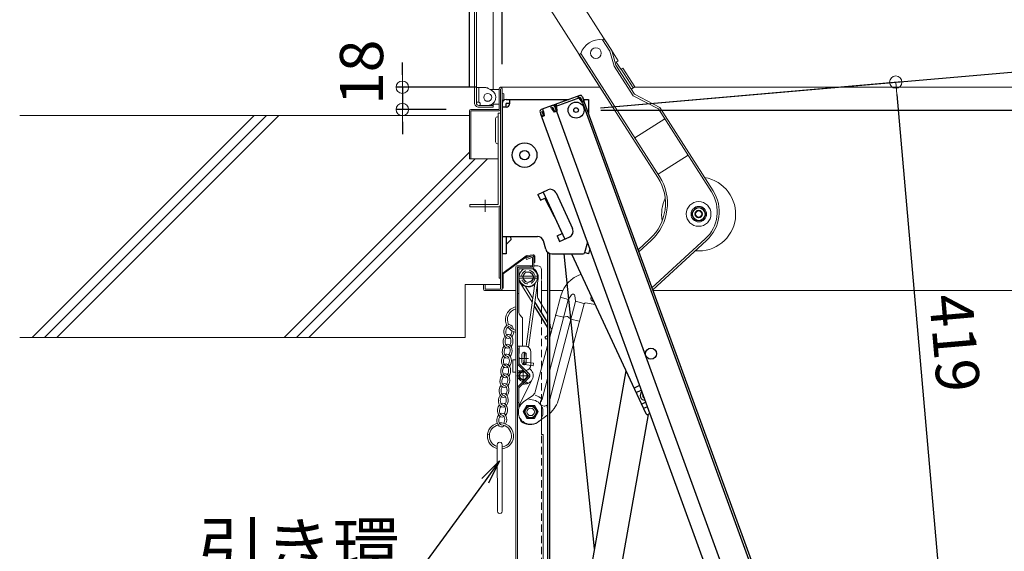
# Model space of a CAD drawing. Extents: x -6923 to -2923, y -11651 to -8881.
# Drawn here: x -5409 to -5010, y -9853 to -9637 of the extents above; entities that cross this region are included whole.
import ezdxf
from ezdxf import colors
from ezdxf.entities.mleader import LeaderData, LeaderLine
from ezdxf.math import Vec2, Vec3

# ---------------------------------------------------------------- set-up
doc = ezdxf.new("R2010")
doc.units = 0
doc.header["$MEASUREMENT"] = 0
for name, pattern in [('KIN-CENTER3', [10, 7, -1, 1, -1]), ('KIN-HIDDEN2', [4.5, 3, -1.5]), ('KIN-HIDDEN3', [2, 1.5, -0.5])]:
    doc.linetypes.add(name, pattern=pattern)
doc.layers.get('0').update_dxf_attribs({"color": 4, "linetype": 'CONTINUOUS'})
doc.layers.get('DEFPOINTS').update_dxf_attribs({"linetype": 'CONTINUOUS'})
for name, color, linetype in [('02壁', 9, 'CONTINUOUS'), ('10ユーザー', 161, 'CONTINUOUS'), ('BLU_M', 160, 'CONTINUOUS'), ('CYA_M', 4, 'CONTINUOUS'), ('CYA_SSD', 134, 'KIN-HIDDEN2'), ('GRE_M', 3, 'CONTINUOUS'), ('GRE_SSD', 83, 'KIN-HIDDEN2'), ('MAZ_M', 6, 'CONTINUOUS'), ('PARTS2', 210, 'KIN-HIDDEN3'), ('PARTS_SIN', 171, 'KIN-CENTER3'), ('SUNPO', 3, 'CONTINUOUS'), ('YEL_M', 2, 'CONTINUOUS')]:
    doc.layers.add(name, color=color, linetype=linetype)
doc.layers.add('sunpou', color=7, linetype='CONTINUOUS', lineweight=18)
doc.styles.get("Standard").update_dxf_attribs({"font": 'simplex.shx', "width": 0.7, "bigfont": 'bigfont.shx'})
doc.dimstyles.new('一般寸法', dxfattribs={"dimscale": 5, "dimtxt": 3.5, "dimasz": 1, "dimexe": 0.5, "dimexo": 2, "dimgap": 0.5, "dimtad": 1, "dimdec": 1, "dimrnd": 0.5, "dimzin": 9, "dimdsep": 46, "dimtxsty": 'Standard', "dimblk1": 'ORIGIN', "dimblk2": 'ORIGIN', "dimsah": 1, "dimcen": 1, "dimclrd": 11, "dimclre": 11, "dimclrt": 2, "dimadec": 1, "dimazin": 2, "dimtfac": 1, "dimtdec": 1, "dimtmove": 2, "dimatfit": 3, "dimldrblk": 'OPEN', "dimfxl": 1, "dimtolj": 1, "dimtzin": 9, "dimarcsym": 0})

# ---------------------------------------------------------------- blocks, each defined once
blk = doc.blocks.new('_ORIGIN')
at = {"color": 0, "linetype": 'ByBlock'}
blk.add_line((0, 0), (-1, 0), dxfattribs=at)
blk.add_circle((0, 0), 0.5, dxfattribs=at)
blk = doc.blocks.new('*D5')
at = {"layer": 'DEFPOINTS', "color": 0, "transparency": 16777216}
for p in [(-4900.29, -9212.51), (-5226.69, -9674.05), (-4900.29, -9674.05)]:
    blk.add_point(p, dxfattribs=at)
at = {"layer": 'sunpou', "color": 11, "lineweight": -2, "transparency": 16777216}
for p, q in [((-5226.69, -9664.05), (-5226.69, -9210.01)), ((-5221.69, -9212.51), (-4905.29, -9212.51)), ((-4900.29, -9664.05), (-4900.29, -9210.01))]:
    blk.add_line(p, q, dxfattribs=at)
at = {"layer": 'sunpou', "color": 11, "lineweight": -2, "transparency": 16777216, "xscale": 5, "yscale": 5, "zscale": 5, "rotation": 180}
blk.add_blockref('_ORIGIN', (-5226.69, -9212.51), dxfattribs=at)
at = {"layer": 'sunpou', "color": 11, "lineweight": -2, "transparency": 16777216, "xscale": 5, "yscale": 5, "zscale": 5}
blk.add_blockref('_ORIGIN', (-4900.29, -9212.51), dxfattribs=at)
at = {"layer": 'sunpou', "color": 2, "transparency": 16777216, "insert": (-5063.49, -9201.26), "char_height": 17.5, "attachment_point": 5}
blk.add_mtext('\\A1;枠寸法\u3000652.8', dxfattribs=at)
blk = doc.blocks.new('_OPEN')
at = {"color": 0, "linetype": 'ByBlock'}
for p, q in [((-1, 0.167), (0, 0)), ((0, 0), (-1, -0.167)), ((0, 0), (-1, 0))]:
    blk.add_line(p, q, dxfattribs=at)
blk = doc.blocks.new('*D6')
at = {"layer": 'DEFPOINTS', "color": 0, "transparency": 16777216}
for p in [(-4913.49, -9252.58), (-5213.49, -9665.05), (-4913.49, -9665.05)]:
    blk.add_point(p, dxfattribs=at)
at = {"layer": 'sunpou', "color": 11, "lineweight": -2, "transparency": 16777216}
for p, q in [((-5213.49, -9655.05), (-5213.49, -9250.08)), ((-5208.49, -9252.58), (-4918.49, -9252.58)), ((-4913.49, -9655.05), (-4913.49, -9250.08))]:
    blk.add_line(p, q, dxfattribs=at)
at = {"layer": 'sunpou', "color": 11, "lineweight": -2, "transparency": 16777216, "xscale": 5, "yscale": 5, "zscale": 5, "rotation": 180}
blk.add_blockref('_ORIGIN', (-5213.49, -9252.58), dxfattribs=at)
at = {"layer": 'sunpou', "color": 11, "lineweight": -2, "transparency": 16777216, "xscale": 5, "yscale": 5, "zscale": 5}
blk.add_blockref('_ORIGIN', (-4913.49, -9252.58), dxfattribs=at)
at = {"layer": 'sunpou', "color": 2, "transparency": 16777216, "insert": (-5063.49, -9241.33), "char_height": 17.5, "attachment_point": 5}
blk.add_mtext('\\A1;有効開口寸法\u3000600', dxfattribs=at)
blk = doc.blocks.new('*D7')
at = {"layer": 'DEFPOINTS', "color": 0, "transparency": 16777216}
for p in [(-5214.09, -9664.45), (-5253.91, -9673.45), (-5226.09, -9673.45)]:
    blk.add_point(p, dxfattribs=at)
at = {"layer": 'sunpou', "color": 11, "lineweight": -2, "transparency": 16777216}
for p, q in [((-5253.91, -9659.45), (-5253.91, -9654.45)), ((-5224.09, -9664.45), (-5256.41, -9664.45)), ((-5253.91, -9664.45), (-5253.91, -9673.45)), ((-5236.09, -9673.45), (-5256.41, -9673.45)), ((-5253.91, -9678.45), (-5253.91, -9683.45))]:
    blk.add_line(p, q, dxfattribs=at)
at = {"layer": 'sunpou', "color": 11, "lineweight": -2, "transparency": 16777216, "xscale": 5, "yscale": 5, "zscale": 5}
for p, rotation in [((-5253.91, -9664.45), 270), ((-5253.91, -9673.45), 90)]:
    blk.add_blockref('_ORIGIN', p, dxfattribs=dict(at, rotation=rotation))
at = {"layer": 'sunpou', "color": 2, "transparency": 16777216, "insert": (-5270.45, -9658.37), "char_height": 17.5, "attachment_point": 5, "rotation": 90}
blk.add_mtext('\\A1;18', dxfattribs=at)
blk = doc.blocks.new('*D34')
at = {"layer": 'DEFPOINTS', "color": 0, "transparency": 16777216}
for p in [(-5183.49, -9673.7), (-4879.63, -11061.84), (-5014.08, -11073.6)]:
    blk.add_point(p, dxfattribs=at)
at = {"layer": 'sunpou', "color": 11, "lineweight": -2, "transparency": 16777216}
for p, q in [((-5173.53, -9672.83), (-4999.97, -9657.64)), ((-5002.03, -9662.84), (-4880.07, -11056.86)), ((-5004.12, -11072.73), (-4877.14, -11061.62))]:
    blk.add_line(p, q, dxfattribs=at)
at = {"layer": 'sunpou', "color": 11, "lineweight": -2, "transparency": 16777216, "xscale": 5, "yscale": 5, "zscale": 5}
for p, rotation in [((-5002.46, -9657.86), 94.99999999997364), ((-4879.63, -11061.84), 274.9999999999736)]:
    blk.add_blockref('_ORIGIN', p, dxfattribs=dict(at, rotation=rotation))
at = {"layer": 'sunpou', "color": 2, "transparency": 16777216, "insert": (-4927.92, -10329.41), "char_height": 17.5, "attachment_point": 5, "rotation": 275}
blk.add_mtext('\\A1;2819', dxfattribs=at)
blk = doc.blocks.new('*D35')
at = {"layer": 'DEFPOINTS', "color": 0, "transparency": 16777216}
for p in [(-5183.49, -9673.7), (-5014.08, -11073.6), (-4792.11, -11073.6)]:
    blk.add_point(p, dxfattribs=at)
at = {"layer": 'sunpou', "color": 11, "lineweight": -2, "transparency": 16777216}
for p, q in [((-5173.49, -9673.7), (-4789.61, -9673.7)), ((-4792.11, -9678.7), (-4792.11, -11068.6)), ((-5004.08, -11073.6), (-4789.61, -11073.6))]:
    blk.add_line(p, q, dxfattribs=at)
at = {"layer": 'sunpou', "color": 11, "lineweight": -2, "transparency": 16777216, "xscale": 5, "yscale": 5, "zscale": 5}
for p, rotation in [((-4792.11, -9673.7), 90), ((-4792.11, -11073.6), 270)]:
    blk.add_blockref('_ORIGIN', p, dxfattribs=dict(at, rotation=rotation))
at = {"layer": 'sunpou', "color": 2, "transparency": 16777216, "insert": (-4803.36, -10373.65), "char_height": 17.5, "attachment_point": 5, "rotation": 90}
blk.add_mtext('\\A1;2800', dxfattribs=at)
blk = doc.blocks.new('*D31')
at = {"layer": 'DEFPOINTS', "color": 0, "transparency": 16777216}
for p in [(-5183.49, -9673.7), (-5035.67, -9870.74), (-5118.75, -9878.01)]:
    blk.add_point(p, dxfattribs=at)
at = {"layer": 'sunpou', "color": 11, "lineweight": -2, "transparency": 16777216}
for p, q in [((-5173.53, -9672.83), (-5051.41, -9662.14)), ((-5053.46, -9667.34), (-5036.11, -9865.76)), ((-5108.79, -9877.13), (-5033.18, -9870.52))]:
    blk.add_line(p, q, dxfattribs=at)
at = {"layer": 'sunpou', "color": 11, "lineweight": -2, "transparency": 16777216, "xscale": 5, "yscale": 5, "zscale": 5}
for p, rotation in [((-5053.9, -9662.36), 94.99999999997364), ((-5035.67, -9870.74), 274.9999999999736)]:
    blk.add_blockref('_ORIGIN', p, dxfattribs=dict(at, rotation=rotation))
at = {"layer": 'sunpou', "color": 2, "transparency": 16777216, "insert": (-5029.96, -9768.18), "char_height": 17.5, "attachment_point": 5, "rotation": 275}
blk.add_mtext('\\A1;419', dxfattribs=at)

msp = doc.modelspace()

# ---------------------------------------------------------------- linework, layer by layer
at = {"lineweight": 15}
for p, q in [((-5224.638, -9670.8), (-5224.638, -9358.3)), ((-5223.888, -9670.8), (-5223.888, -9358.3)), ((-5212.056, -9604.425), (-5169.746, -9670.675)), ((-5197.404, -9605.076), (-5171.362, -9645.853)), ((-5217.138, -9665.3), (-5217.138, -9609.4)), ((-5172.727, -9645.196), (-5172.055, -9644.767)), ((-5169.789, -9649.798), (-5172.727, -9645.196)), ((-5169.05, -9649.468), (-5172.055, -9644.767)), ((-5170.475, -9647.239), (-5166.358, -9653.679)), ((-5181.496, -9650.794), (-5182.168, -9651.222)), ((-5150.313, -9701.101), (-5182.168, -9651.222)), ((-5149.641, -9700.673), (-5181.496, -9650.794)), ((-5168.077, -9655.825), (-5169.789, -9649.798)), ((-5167.339, -9655.495), (-5169.05, -9649.468)), ((-5160.363, -9667.907), (-5168.077, -9655.825)), ((-5159.805, -9667.29), (-5167.339, -9655.495)), ((-5166.358, -9653.679), (-5167.2, -9654.219)), ((-5167.2, -9654.219), (-5165.319, -9657.166)), ((-5164.473, -9656.631), (-5165.319, -9657.166)), ((-5165.148, -9657.062), (-5160.303, -9664.646)), ((-5164.473, -9656.631), (-5159.629, -9664.215)), ((-5223.888, -9664.55), (-5220.388, -9664.55)), ((-5223.888, -9664.55), (-5223.888, -9670.55)), ((-5222.888, -9670.55), (-5222.888, -9664.55)), ((-5217.663, -9665.735), (-5219.138, -9664.885)), ((-5214.688, -9665.3), (-5218.418, -9665.3)), ((-5214.688, -9665.05), (-5214.688, -9673.45)), ((-5214.688, -9671.3), (-5214.688, -9665.3)), ((-5214.088, -9664.45), (-5173.72, -9664.45)), ((-5214.088, -9746.35), (-5214.088, -9665.05)), ((-5213.488, -9746.35), (-5213.488, -9665.05)), ((-5212.733, -9667.1), (-5212.733, -9669.5)), ((-5159.629, -9664.215), (-5161.149, -9665.186)), ((-5159.997, -9664.45), (-4912.888, -9664.45)), ((-5149.531, -9672.6), (-5159.805, -9667.29)), ((-5223.888, -9670.55), (-5222.888, -9670.55)), ((-5217.138, -9671.8), (-5222.888, -9671.8)), ((-5222.388, -9671.8), (-5222.388, -9671.05)), ((-5222.388, -9671.8), (-5219.288, -9671.8)), ((-5217.138, -9672.55), (-5217.138, -9671.307)), ((-5214.688, -9671.3), (-5216.943, -9671.3)), ((-5150.089, -9673.211), (-5160.363, -9667.907)), ((-5226.688, -9674.05), (-5226.688, -9693.45)), ((-5226.088, -9673.45), (-5214.688, -9673.45)), ((-5226.088, -9674.05), (-5214.688, -9674.05)), ((-5226.088, -9674.05), (-5226.088, -9693.45)), ((-5217.138, -9672.55), (-5222.888, -9672.55)), ((-5215.088, -9711.95), (-5215.088, -9674.95)), ((-5214.088, -9674.95), (-5215.088, -9674.95)), ((-5214.088, -9674.95), (-5214.688, -9674.95)), ((-5214.088, -9674.95), (-5214.088, -9711.95)), ((-5128.608, -9706.851), (-5150.089, -9673.211)), ((-5127.931, -9706.422), (-5149.531, -9672.6)), ((-5216.091, -9677.135), (-5216.091, -9686.635)), ((-5215.088, -9676.45), (-5215.341, -9676.385)), ((-5215.088, -9687.45), (-5215.088, -9676.45)), ((-5159.654, -9684.996), (-5147.517, -9677.245)), ((-5215.088, -9687.45), (-5215.341, -9687.385)), ((-5226.688, -9693.45), (-5215.088, -9693.45)), ((-5138.098, -9691.994), (-5150.235, -9699.744)), ((-5220.338, -9710.14), (-5220.338, -9714.935)), ((-5215.088, -9711.95), (-5226.588, -9711.95)), ((-5226.588, -9712.95), (-5226.588, -9711.95)), ((-5226.588, -9712.95), (-5215.088, -9712.95)), ((-5214.688, -9741.95), (-5214.688, -9712.865)), ((-5135.232, -9713.315), (-5136.732, -9715.913)), ((-5132.232, -9713.315), (-5135.232, -9713.315)), ((-5130.732, -9715.913), (-5132.232, -9713.315)), ((-5136.732, -9715.913), (-5135.232, -9718.511)), ((-5135.232, -9718.511), (-5132.232, -9718.511)), ((-5132.232, -9718.511), (-5130.732, -9715.913)), ((-5153.558, -9725.962), (-5158.344, -9730.357)), ((-5153.016, -9726.551), (-5158.047, -9731.172)), ((-5131.103, -9725.975), (-5152.714, -9745.824)), ((-5130.561, -9726.564), (-5152.419, -9746.637)), ((-5214.688, -9741.95), (-5214.088, -9741.95)), ((-5220.388, -9744.45), (-5220.988, -9744.45)), ((-5220.988, -9744.45), (-5220.988, -9746.35)), ((-5220.988, -9746.35), (-5220.988, -9745.45)), ((-5220.388, -9744.45), (-5220.388, -9746.35)), ((-5214.088, -9746.35), (-5220.388, -9746.35)), ((-5220.388, -9746.95), (-5207.888, -9746.95)), ((-5214.088, -9746.95), (-5220.388, -9746.95)), ((-5219.988, -9744.45), (-5214.088, -9744.45)), ((-5197.488, -9746.95), (-5195.063, -9746.95)), ((-5194.313, -9746.95), (-5188.929, -9746.95)), ((-5152.305, -9746.95), (-4912.888, -9746.95)), ((-5189.683, -9749.022), (-5194.313, -9766.401)), ((-5186.648, -9750.615), (-5194.313, -9779.737)), ((-5183.722, -9751.385), (-5194.313, -9791.621)), ((-5186.599, -9750.484), (-5189.985, -9749.592)), ((-5186.53, -9750.367), (-5185.291, -9748.653)), ((-5183.702, -9751.111), (-5183.938, -9749.01)), ((-5180.312, -9752.139), (-5183.7, -9751.247)), ((-5180.194, -9752.251), (-5190.421, -9790.633)), ((-5175.692, -9752.575), (-5179.625, -9751.887)), ((-5188.521, -9757.733), (-5191.894, -9756.845)), ((-5188.521, -9757.733), (-5187.232, -9757.468)), ((-5186.588, -9757.637), (-5185.596, -9758.503)), ((-5182.223, -9759.391), (-5185.596, -9758.503)), ((-5195.063, -9769.215), (-5200.084, -9788.058)), ((-5195.063, -9782.587), (-5197.267, -9790.96)), ((-5204.762, -9792.058), (-5201.063, -9789.46)), ((-5197.567, -9791.244), (-5197.365, -9791.1)), ((-5203.388, -9793.552), (-5204.888, -9796.15)), ((-5200.388, -9793.552), (-5203.388, -9793.552)), ((-5198.888, -9796.15), (-5200.388, -9793.552)), ((-5197.883, -9791.811), (-5197.941, -9792.786)), ((-5196.462, -9793.822), (-5197.4, -9793.552)), ((-5195.821, -9793.714), (-5195.121, -9793.219)), ((-5204.888, -9796.15), (-5203.388, -9798.748)), ((-5203.388, -9798.748), (-5200.388, -9798.748)), ((-5200.388, -9798.748), (-5198.888, -9796.15)), ((-5199.015, -9800.242), (-5195.315, -9797.644))]:
    msp.add_line(p, q, dxfattribs=at)
for p, q in [((-5181.956, -9667.821), (-5192.387, -9671.618)), ((-5213.488, -9671.05), (-5213.488, -9731.95)), ((-5211.888, -9669.45), (-5186.43, -9669.45)), ((-5210.388, -9671.05), (-5211.888, -9671.05)), ((-5211.888, -9672.55), (-5211.888, -9671.05)), ((-5210.388, -9671.05), (-5210.388, -9669.45)), ((-5192.387, -9671.618), (-5113.209, -9889.157)), ((-5181.683, -9668.573), (-5192.113, -9672.37)), ((-5191.526, -9672.156), (-5191.8, -9671.404)), ((-5191.291, -9672.07), (-5191.565, -9671.319)), ((-5188.488, -9669.45), (-5188.488, -9670.199)), ((-5182.505, -9668.872), (-5182.779, -9668.121)), ((-5182.27, -9668.787), (-5182.544, -9668.035)), ((-5182.202, -9668.975), (-5182.27, -9668.787)), ((-5182.202, -9668.975), (-5181.204, -9670.474)), ((-5181.683, -9668.573), (-5181.101, -9670.171)), ((-5181.204, -9670.474), (-5180.264, -9670.132)), ((-5181.101, -9670.171), (-5180.35, -9669.897)), ((-5180.931, -9668.3), (-5180.35, -9669.897)), ((-5180.93, -9670.641), (-5109.67, -9866.425)), ((-5180.692, -9668.957), (-5108.919, -9866.152)), ((-5180.512, -9669.45), (-5178.488, -9669.45)), ((-5178.488, -9669.45), (-5178.488, -9675.011)), ((-5211.888, -9672.55), (-5213.488, -9672.55)), ((-5198.08, -9674.541), (-5197.499, -9676.139)), ((-5197.841, -9675.199), (-5119.176, -9891.329)), ((-5197.841, -9675.199), (-5197.499, -9676.139)), ((-5193.139, -9671.891), (-5197.602, -9673.516)), ((-5196.747, -9675.865), (-5197.499, -9676.139)), ((-5197.329, -9674.268), (-5196.741, -9674.054)), ((-5197.329, -9674.268), (-5196.747, -9675.865)), ((-5196.673, -9674.242), (-5197.015, -9673.302)), ((-5196.673, -9674.242), (-5196.474, -9676.032)), ((-5193.384, -9673.045), (-5193.726, -9672.105)), ((-5192.865, -9672.643), (-5193.452, -9672.857)), ((-5193.384, -9673.045), (-5192.386, -9674.544)), ((-5192.865, -9672.643), (-5192.284, -9674.241)), ((-5191.258, -9674.134), (-5192.386, -9674.544)), ((-5192.284, -9674.241), (-5191.532, -9673.967)), ((-5192.113, -9672.37), (-5191.532, -9673.967)), ((-5191.874, -9673.027), (-5191.532, -9673.967)), ((-5191.458, -9672.344), (-5191.526, -9672.156)), ((-5191.458, -9672.344), (-5191.258, -9674.134)), ((-5191.258, -9674.134), (-5191.446, -9674.202)), ((-5196.474, -9676.032), (-5197.413, -9676.374)), ((-5199.001, -9707.962), (-5194.919, -9706.067)), ((-5191.599, -9707.282), (-5184.863, -9721.795)), ((-5199.001, -9707.962), (-5197.949, -9710.229)), ((-5197.949, -9710.229), (-5196.127, -9709.384)), ((-5192.238, -9716.95), (-5196.127, -9709.384)), ((-5192.238, -9716.95), (-5189.08, -9723.753)), ((-5191.212, -9724.742), (-5189.08, -9723.753)), ((-5213.488, -9724.95), (-5199.124, -9724.95)), ((-5211.888, -9724.95), (-5211.888, -9731.95)), ((-5211.888, -9728.249), (-5209.958, -9726.319)), ((-5210.006, -9724.95), (-5209.958, -9726.319)), ((-5195.756, -9730.137), (-5196.72, -9726.763)), ((-5191.212, -9724.742), (-5190.159, -9727.01)), ((-5190.159, -9727.01), (-5186.078, -9725.115)), ((-5178.895, -9727.252), (-5180.055, -9731.579)), ((-5195.063, -9731.273), (-5195.063, -10417.025)), ((-5178.498, -9731.95), (-5180.043, -9731.536)), ((-5177.941, -9729.873), (-5178.498, -9731.95)), ((-5211.888, -9731.95), (-5213.488, -9731.95)), ((-5194.313, -9731.758), (-5194.313, -10417.025)), ((-5193.352, -9731.95), (-5180.538, -9731.95)), ((-5193.352, -9731.95), (-5183.539, -9731.95)), ((-5175.952, -9851.704), (-5188.291, -9731.95)), ((-5177.007, -9857.689), (-5163.211, -9779.446)), ((-5157.719, -9785.432), (-5159.949, -9786.468)), ((-5159.123, -9788.306), (-5157.028, -9787.333)), ((-5156.963, -9792.955), (-5155.268, -9792.167)), ((-5154.576, -9794.068), (-5156.092, -9794.772)), ((-5154.246, -9797.133), (-5165.268, -9859.643)), ((-5153.573, -9796.824), (-5154.181, -9797.106))]:
    msp.add_line(p, q)
at = {"ltscale": 4}
for p, q in [((-5196.874, -9706.974), (-5188.027, -9726.02)), ((-5185.273, -9731.95), (-5155.177, -9796.742))]:
    msp.add_line(p, q, dxfattribs=at)
at = {"lineweight": 15}
for centre, radius in [((-5175.454, -9650.592), 2.2), ((-5219.288, -9668.55), 1.625), ((-5219.288, -9668.55), 1.6), ((-5133.788, -9715.85), 5), ((-5133.732, -9715.913), 3.15), ((-5133.732, -9715.913), 2.55), ((-5133.788, -9715.85), 1.5), ((-5133.732, -9715.913), 1.5), ((-5133.788, -9715.85), 1.23), ((-5201.888, -9796.15), 2.55), ((-5201.888, -9796.15), 2.3), ((-5201.888, -9796.15), 2.25), ((-5201.888, -9796.15), 1.5), ((-5201.888, -9796.15), 1.5)]:
    msp.add_circle(centre, radius, dxfattribs=at)
for centre, radius in [((-5183.488, -9673.7), 3.25), ((-5183.488, -9673.7), 0.95), ((-5204.347, -9691.954), 5), ((-5204.347, -9691.954), 1.925), ((-5153.131, -9772.527), 2.25)]:
    msp.add_circle(centre, radius)
for centre, radius, start, end in [((-5173.833, -9653.13), 8.011, 82.06153, 163.04066), ((-5220.388, -9667.05), 2.5, 60.00005, 90), ((-5219.288, -9668.55), 3.25, 270.00002, 60.00012), ((-5214.088, -9665.05), 0.6, 359.99998, 179.99998), ((-5213.138, -9667.475), 0.555, 137.05737, 137.05846), ((-5213.138, -9667.475), 0.555, 42.94154, 129.49829), ((-5222.888, -9670.8), 1.75, 180, 270.00002), ((-5222.888, -9670.8), 1, 180, 270.00002), ((-5222.888, -9671.05), 0.5, 359.99998, 90), ((-5219.288, -9668.55), 3.25, 270, 294.07074), ((-5216.943, -9673.8), 2.5, 90.00002, 114.07057), ((-5213.138, -9669.125), 0.555, 222.94154, 222.94263), ((-5213.138, -9669.125), 0.555, 230.50169, 317.05844), ((-5226.088, -9674.05), 0.6, 90, 179.99998), ((-5214.688, -9673.45), 0.6, 270, 0), ((-5215.341, -9677.135), 0.75, 90, 180), ((-5215.341, -9686.635), 0.75, 180, 270), ((-5166.75, -9711.599), 19.5, 312.56419, 32.56419), ((-5166.75, -9711.599), 20.3, 312.5642, 32.56419), ((-5133.788, -9715.85), 15, 264.75358, 80.69822), ((-5141.248, -9714.927), 15, 312.56416, 32.56419), ((-5141.248, -9714.927), 15.8, 312.56422, 32.56419), ((-5133.788, -9715.85), 15, 154.84747, 190.4558), ((-5215.088, -9711.95), 1, 270, 0), ((-5133.788, -9715.85), 15, 180, 180.21351), ((-5177.604, -9752.241), 12.5, 107.59366, 165.08026), ((-5220.388, -9746.35), 0.6, 179.99998, 270), ((-5219.988, -9745.45), 1, 90, 113.57973), ((-5214.088, -9746.35), 0.6, 270, 0), ((-5185.923, -9750.806), 0.75, 144.1171, 165.25329), ((-5184.683, -9749.093), 0.75, 6.38948, 144.1171), ((-5184.448, -9751.195), 0.75, 345.25329, 6.38948), ((-5175.969, -9749.989), 1.5, 148.90549, 260.92434), ((-5179.711, -9752.38), 0.5, 80.08026, 165.08026), ((-5187.081, -9758.202), 0.75, 48.87796, 101.62862), ((-5201.888, -9796.15), 5, 330.92219, 99.23833), ((-5202.499, -9787.414), 2.5, 305.08026, 345.08026), ((-5201.888, -9796.15), 7, 48.53059, 75.25849), ((-5197.134, -9791.856), 0.75, 125.25329, 176.5778), ((-5197.509, -9790.896), 0.25, 305.25329, 345.25329), ((-5202.499, -9787.414), 12.5, 310.91244, 345.08026), ((-5201.888, -9796.15), 5, 125.08026, 133.17292), ((-5197.193, -9792.831), 0.75, 176.5778, 253.92878), ((-5196.254, -9793.101), 0.75, 253.92878, 305.25329), ((-5201.888, -9796.15), 7, 12.83857, 22.77489), ((-5196.044, -9791.912), 1.6, 305.25329, 307.82034), ((-5202.499, -9787.414), 12.5, 305.08026, 306.50585)]:
    msp.add_arc(centre, radius, start, end, dxfattribs=at)
for centre, radius, start, end in [((-5181.683, -9668.573), 0.8, 20, 110), ((-5211.888, -9671.05), 1.6, 90, 180), ((-5211.888, -9671.05), 1.5, 270, 0), ((-5192.865, -9672.643), 0.8, 20, 110), ((-5192.113, -9672.37), 0.8, 110, 140), ((-5197.329, -9674.268), 0.8, 110, 200), ((-5193.867, -9708.335), 2.5, 24.9, 114.9), ((-5187.13, -9722.847), 2.5, 294.9, 24.9), ((-5199.124, -9727.45), 2.5, 15.9454, 90), ((-5193.352, -9729.45), 2.5, 195.9454, 270), ((-5180.538, -9731.45), 0.5, 270, 345), ((-5155.617, -9789.504), 1.875, 128.11589, 271.88411), ((-5155.617, -9789.504), 0.875, 151.78215, 248.21785), ((-5154.497, -9796.426), 0.75, 204.91491, 294.91491)]:
    msp.add_arc(centre, radius, start, end)
at = {"layer": '02壁', "lineweight": 13}
for p, q in [((-5226.688, -9675.95), (-5409.041, -9675.95)), ((-5220.988, -9744.45), (-5228.488, -9744.45)), ((-5228.488, -9744.45), (-5228.488, -9765.95)), ((-5228.488, -9765.95), (-5409.041, -9765.95))]:
    msp.add_line(p, q, dxfattribs=at)
at = {"layer": '02壁', "lineweight": 9}
for p, q in [((-5314.029, -9675.95), (-5404.029, -9765.95)), ((-5309.029, -9675.95), (-5399.029, -9765.95)), ((-5304.029, -9675.95), (-5394.029, -9765.95)), ((-5226.688, -9690.77), (-5301.868, -9765.95)), ((-5224.368, -9693.45), (-5296.868, -9765.95)), ((-5219.368, -9693.45), (-5291.868, -9765.95))]:
    msp.add_line(p, q, dxfattribs=at)
at = {"layer": '10ユーザー', "lineweight": 9}
for p, q in [((-5218.505, -9805.305), (-5219.287, -9805.126)), ((-5215.41, -9809.451), (-5215.397, -9836.389)), ((-5213.413, -9809.443), (-5213.397, -9836.388))]:
    msp.add_line(p, q, dxfattribs=at)
for centre, radius, start, end in [((-5206.817, -9758.689), 5.3, 101.6563, 206.25667), ((-5206.813, -9758.712), 4.5, 103.82324, 206.89173), ((-5206.817, -9758.689), 5.3, 214.7818, 258.3437), ((-5206.813, -9758.712), 4.5, 223.47817, 256.17676), ((-5214.136, -9805.899), 5.3, 104.14781, 256.10346), ((-5214.136, -9805.899), 4.5, 101.67472, 253.56343), ((-5214.136, -9805.899), 5.3, 277.85033, 95.47673), ((-5214.136, -9805.899), 4.5, 279.25095, 85.89069), ((-5214.412, -9809.388), 1, 356.8841, 183.61839), ((-5214.397, -9836.388), 1, 180.02727, 0.03464)]:
    msp.add_arc(centre, radius, start, end, dxfattribs=at)
for centre, major_axis, ratio, start_param, end_param in [((-5210.77, -9763.534), (0.222, 2.791), 0.7142857, 0.7751934, 3.5675453), ((-5210.77, -9763.534), (-0.158, -1.994), 0.6, 3.2236665, 6.2831853), ((-5210.77, -9763.534), (0.222, 2.791), 0.7142857, 0, 0.7784627), ((-5210.77, -9763.534), (0.158, 1.994), 0.6, 5.8040667, 6.3652592), ((-5210.77, -9763.534), (0.222, 2.791), 0.7142857, 5.0569035, 6.2831853), ((-5210.77, -9763.534), (0.158, 1.994), 0.6, 3.9012148, 4.9175703), ((-5210.77, -9763.534), (0.222, 2.791), 0.7142857, 3.916786, 4.7395702), ((-5211.087, -9767.521), (0.222, 2.791), 0.7142857, 0.7751934, 3.5675453), ((-5211.087, -9767.521), (-0.158, -1.994), 0.6, 3.9012148, 6.2831853), ((-5211.087, -9767.521), (0.222, 2.791), 0.7142857, 0, 0.4259527), ((-5211.087, -9767.521), (0.158, 1.994), 0.6, 3.9012148, 6.2831853), ((-5211.087, -9767.521), (0.222, 2.791), 0.7142857, 3.916786, 6.2831853), ((-5211.404, -9771.508), (0.222, 2.791), 0.7142857, 0.7751934, 3.5675453), ((-5211.404, -9771.508), (-0.158, -1.994), 0.6, 3.9012148, 6.2831853), ((-5211.404, -9771.508), (0.222, 2.791), 0.7142857, 0, 0.4259527), ((-5211.404, -9771.508), (0.158, 1.994), 0.6, 3.9012148, 6.2831853), ((-5211.404, -9771.508), (0.222, 2.791), 0.7142857, 3.916786, 6.2831853), ((-5211.721, -9775.496), (0.222, 2.791), 0.7142857, 0.7751934, 3.5675453), ((-5211.721, -9775.496), (-0.158, -1.994), 0.6, 3.9012148, 6.2831853), ((-5211.721, -9775.496), (0.222, 2.791), 0.7142857, 0, 0.4259527), ((-5211.721, -9775.496), (0.222, 2.791), 0.7142857, 0, 0.4259527), ((-5211.721, -9775.496), (0.158, 1.994), 0.6, 3.9012148, 6.2831853), ((-5211.721, -9775.496), (-0.158, -1.994), 0.6, 3.1415927, 3.1415986), ((-5211.721, -9775.496), (0.222, 2.791), 0.7142857, 3.916786, 6.2831853), ((-5212.037, -9779.483), (0.222, 2.791), 0.7142857, 0.7751934, 3.5675453), ((-5212.037, -9779.483), (-0.158, -1.994), 0.6, 3.9012148, 6.2831853), ((-5212.236, -9779.595), (0.222, 2.791), 0.7142857, 0, 0.4259527), ((-5212.037, -9779.483), (0.222, 2.791), 0.7142857, 0, 0.4259527), ((-5212.037, -9779.483), (0.158, 1.994), 0.6, 3.9012148, 6.2831853), ((-5212.037, -9779.483), (0.222, 2.791), 0.7142857, 3.916786, 6.2831853), ((-5212.354, -9783.471), (0.222, 2.791), 0.7142857, 0.7751934, 3.5675453), ((-5212.354, -9783.471), (-0.158, -1.994), 0.6, 3.9012148, 6.2831853), ((-5212.354, -9783.471), (0.222, 2.791), 0.7142857, 0, 0.4259527), ((-5212.354, -9783.471), (0.158, 1.994), 0.6, 3.9012148, 6.2831853), ((-5212.354, -9783.471), (0.222, 2.791), 0.7142857, 3.916786, 6.2831853), ((-5212.671, -9787.458), (0.222, 2.791), 0.7142857, 0.7751934, 3.5675453), ((-5212.671, -9787.458), (0.158, 1.994), 0.6, 0.7596221, 3.1415927), ((-5212.671, -9787.458), (0.222, 2.791), 0.7142857, 3.916786, 6.709138), ((-5212.671, -9787.458), (0.158, 1.994), 0.6, 3.9012148, 6.2831853), ((-5212.988, -9791.446), (0.222, 2.791), 0.7142857, 0.7751934, 3.5675453), ((-5212.988, -9791.446), (0.158, 1.994), 0.6, 0.7596221, 3.1415927), ((-5212.988, -9791.446), (0.222, 2.791), 0.7142857, 3.916786, 6.709138), ((-5212.988, -9791.446), (0.158, 1.994), 0.6, 3.9012148, 6.2831853), ((-5213.305, -9795.433), (0.222, 2.791), 0.7142857, 0.7751934, 3.5675453), ((-5213.305, -9795.433), (0.158, 1.994), 0.6, 0.7596221, 3.1415927), ((-5213.305, -9795.433), (0.222, 2.791), 0.7142857, 3.916786, 6.709138), ((-5213.305, -9795.433), (0.158, 1.994), 0.6, 3.9012148, 6.2831853), ((-5213.621, -9799.42), (0.222, 2.791), 0.7142857, 0.7751934, 3.8210685), ((-5213.621, -9799.42), (0.158, 1.994), 0.6, 0.7596221, 3.1415927), ((-5213.621, -9799.42), (0.222, 2.791), 0.7142857, 4.1560739, 6.709138), ((-5213.621, -9799.42), (0.158, 1.994), 0.6, 4.0179576, 6.2831853)]:
    msp.add_ellipse(centre, major_axis=major_axis, ratio=ratio, start_param=start_param, end_param=end_param, dxfattribs=at)
at = {"layer": 'BLU_M', "color": 4, "lineweight": 15}
for p, q in [((-5213.224, -9739.811), (-5203.654, -9732.759)), ((-5213.027, -9740.163), (-5203.39, -9733.062)), ((-5203.317, -9732.632), (-5200.86, -9732.412)), ((-5203.314, -9733.033), (-5200.733, -9732.802)), ((-5200.594, -9735.509), (-5200.594, -9732.952)), ((-5200.206, -9735.509), (-5200.594, -9735.509)), ((-5200.206, -9733.117), (-5200.206, -9735.509)), ((-5213.488, -9746.006), (-5213.488, -9740.334)), ((-5213.088, -9746.006), (-5213.088, -9740.284)), ((-5213.488, -9746.006), (-5213.088, -9746.006)), ((-5205.951, -9783.433), (-5205.075, -9783.903)), ((-5204.523, -9784.199), (-5203.392, -9784.805)), ((-5204.153, -9783.829), (-5202.787, -9784.562))]:
    msp.add_line(p, q, dxfattribs=at)
for centre, radius, start, end in [((-5203.268, -9733.283), 0.65, 90, 126.38435), ((-5203.301, -9733.183), 0.15, 90, 126.38435), ((-5200.854, -9733.062), 0.65, 355.11371, 95.11371), ((-5200.744, -9732.952), 0.15, 355.11371, 95.11371), ((-5212.838, -9740.334), 0.65, 126.38435, 180), ((-5212.938, -9740.284), 0.15, 126.38435, 180), ((-5204.888, -9781.45), 2.25, 90, 270.40083), ((-5204.888, -9781.45), 2.25, 33.154, 56.846), ((-5204.888, -9781.45), 1.75, 68.7267, 291.2733), ((-5204.888, -9781.45), 2.25, 303.154, 326.846), ((-5204.888, -9781.45), 1.75, 338.7267, 21.2733), ((-5201.888, -9796.15), 5, 125.08026, 198.62099), ((-5201.888, -9796.15), 5, 198.62099, 305.08026)]:
    msp.add_arc(centre, radius, start, end, dxfattribs=at)
at = {"layer": 'CYA_M', "color": 4, "lineweight": 15}
for p, q in [((-5207.888, -10026.287), (-5207.888, -9737.45)), ((-5201.138, -9736.85), (-5207.288, -9736.85)), ((-5207.288, -9737.45), (-5207.288, -10026.287)), ((-5201.888, -9737.45), (-5207.288, -9737.45)), ((-5201.888, -9736.85), (-5201.888, -9737.45)), ((-5198.988, -9736.85), (-5200.538, -9736.85)), ((-5197.488, -9742.397), (-5197.488, -9738.35)), ((-5197.488, -9752.45), (-5197.488, -9742.803)), ((-5197.488, -9805.1), (-5197.488, -9796.45)), ((-5196.888, -9805.35), (-5197.238, -9805.35)), ((-5196.888, -10024.85), (-5196.888, -9805.35))]:
    msp.add_line(p, q, dxfattribs=at)
for centre, radius in [((-5202.888, -9741.45), 2.125), ((-5204.888, -9781.45), 1.525)]:
    msp.add_circle(centre, radius, dxfattribs=at)
for centre, radius, start, end in [((-5207.288, -9737.45), 0.6, 89.99998, 180), ((-5198.988, -9738.35), 1.5, 0, 90), ((-5197.238, -9805.1), 0.25, 180, 270)]:
    msp.add_arc(centre, radius, start, end, dxfattribs=at)
at = {"layer": 'CYA_SSD', "color": 4, "lineweight": 15}
for p, q in [((-5197.488, -9796.45), (-5197.488, -9752.45)), ((-5197.488, -10024.85), (-5197.488, -9805.1))]:
    msp.add_line(p, q, dxfattribs=at)
at = {"layer": 'GRE_M', "color": 4, "lineweight": 15}
for p, q in [((-5201.545, -9732.916), (-5203.827, -9733.747)), ((-5203.827, -9733.747), (-5203.622, -9734.311)), ((-5201.474, -9733.529), (-5203.622, -9734.311)), ((-5201.138, -9737.2), (-5201.138, -9733.764)), ((-5200.538, -9737.3), (-5200.538, -9733.621)), ((-5207.288, -9738.1), (-5207.288, -9748.05)), ((-5206.688, -9738.3), (-5206.688, -9748.05)), ((-5206.638, -9737.45), (-5201.388, -9737.45)), ((-5206.438, -9738.05), (-5201.288, -9738.05)), ((-5199.157, -9741.075), (-5206.619, -9741.075)), ((-5199.157, -9741.825), (-5206.619, -9741.825)), ((-5201.246, -9751.659), (-5206.239, -9743.547)), ((-5198.872, -9742.012), (-5202.818, -9769.927)), ((-5201.026, -9750.107), (-5204, -9745.276)), ((-5200.176, -9744.097), (-5203.769, -9769.504)), ((-5207.288, -9748.05), (-5206.688, -9748.05)), ((-5193.311, -9762.641), (-5194.313, -9761.013)), ((-5193.666, -9763.972), (-5194.313, -9762.921)), ((-5204.288, -9769.45), (-5207.288, -9769.45)), ((-5205.413, -9772.825), (-5205.413, -9776.075)), ((-5204.129, -9772.052), (-5204.737, -9776.354)), ((-5203.663, -9772.825), (-5203.663, -9776.075)), ((-5201.788, -9776.95), (-5201.788, -9771.95)), ((-5207.288, -9779.45), (-5204.622, -9779.45)), ((-5200.846, -9777.409), (-5204.312, -9776.919)), ((-5200.706, -9776.419), (-5204.172, -9775.929)), ((-5200.706, -9776.419), (-5200.846, -9777.409))]:
    msp.add_line(p, q, dxfattribs=at)
at = {"layer": 'GRE_M', "color": 4}
for p, q in [((-5195.063, -9759.795), (-5200.205, -9751.442)), ((-5195.063, -9761.702), (-5200.424, -9752.993))]:
    msp.add_line(p, q, dxfattribs=at)
at = {"layer": 'GRE_M', "color": 4, "lineweight": 15}
for centre, radius, start, end in [((-5201.288, -9733.621), 0.75, 0, 110), ((-5201.388, -9733.764), 0.25, 0, 110), ((-5206.638, -9738.1), 0.65, 90, 180), ((-5206.438, -9738.3), 0.25, 90, 180), ((-5202.888, -9741.45), 3.75, 114.9513, 65.74671), ((-5201.388, -9737.2), 0.25, 270, 0), ((-5201.288, -9737.3), 0.75, 270, 0), ((-5202.832, -9741.45), 4, 351.91585, 61.19548), ((-5202.832, -9741.45), 4, 195.41686, 310.54343), ((-5204.288, -9771.95), 2.5, 0, 90), ((-5204.538, -9772.825), 0.875, 0, 180), ((-5204.538, -9776.075), 0.875, 180, 0), ((-5204.242, -9776.424), 0.5, 81.95267, 261.95267), ((-5204.288, -9776.95), 2.5, 280.82896, 0)]:
    msp.add_arc(centre, radius, start, end, dxfattribs=at)
at = {"layer": 'GRE_SSD', "color": 4, "lineweight": 15}
msp.add_line((-5206.538, -9769.45), (-5206.538, -9776.686), dxfattribs=at)
for radius in [2.75, 2]:
    msp.add_circle((-5202.888, -9741.45), radius, dxfattribs=at)
at = {"layer": 'MAZ_M', "color": 4, "lineweight": 15}
for p, q in [((-5206.638, -9755.829), (-5206.638, -9742.68)), ((-5199.138, -9749.284), (-5199.138, -9743.897)), ((-5198.924, -9750.056), (-5195.063, -9756.492)), ((-5206.199, -9756.889), (-5205.578, -9757.511)), ((-5205.138, -9769.45), (-5205.138, -9758.571)), ((-5194.313, -9759.005), (-5193.802, -9761.843)), ((-5201.265, -9783.03), (-5206.638, -9793.65)), ((-5206.638, -9786.336), (-5206.638, -9794.589)), ((-5204.388, -9784.95), (-5205.138, -9784.95)), ((-5201.388, -9801.2), (-5202.888, -9801.2))]:
    msp.add_line(p, q, dxfattribs=at)
msp.add_circle((-5204.888, -9781.45), 1.525, dxfattribs=at)
msp.add_circle((-5204.888, -9781.45), 1.525, dxfattribs=at)
for centre, radius, start, end in [((-5197.638, -9749.284), 1.5, 180, 210.96376), ((-5205.138, -9755.829), 1.5, 180, 225), ((-5206.638, -9758.571), 1.5, 0, 45), ((-5204.388, -9781.45), 3.5, 270, 55.18124), ((-5205.138, -9786.45), 1.5, 90, 95.45431), ((-5202.888, -9797.45), 3.75, 180, 270), ((-5201.388, -9797.45), 3.75, 270, 318.3872)]:
    msp.add_arc(centre, radius, start, end, dxfattribs=at)
at = {"layer": 'PARTS2', "color": 4, "lineweight": 15}
for p, q in [((-5196.08, -9765.774), (-5195.063, -9765.148)), ((-5195.556, -9766.625), (-5196.08, -9765.774)), ((-5195.556, -9766.625), (-5195.063, -9766.322))]:
    msp.add_line(p, q, dxfattribs=at)
at = {"layer": 'PARTS_SIN', "color": 4, "lineweight": 15}
for p, q in [((-5202.833, -9774.45), (-5206.243, -9774.45)), ((-5202.833, -9774.45), (-5206.243, -9774.45)), ((-5204.538, -9771.745), (-5204.538, -9777.155)), ((-5204.538, -9771.745), (-5204.538, -9777.155)), ((-5204.888, -9778.878), (-5204.888, -9784.022)), ((-5204.888, -9779.001), (-5204.888, -9783.898)), ((-5202.316, -9781.45), (-5207.46, -9781.45)), ((-5202.44, -9781.45), (-5207.337, -9781.45))]:
    msp.add_line(p, q, dxfattribs=at)
at = {"layer": 'YEL_M', "color": 4, "lineweight": 15}
for p, q in [((-5207.288, -9770.536), (-5207.288, -9776.37)), ((-5206.688, -9770.536), (-5207.288, -9770.536)), ((-5206.688, -9770.536), (-5206.688, -9776.37)), ((-5209.138, -9779.95), (-5209.138, -9774.95)), ((-5207.888, -9774.95), (-5209.138, -9774.95)), ((-5202.905, -9781.167), (-5206.995, -9777.077)), ((-5202.481, -9780.743), (-5206.571, -9776.653)), ((-5207.888, -9779.95), (-5209.138, -9779.95)), ((-5202.905, -9781.733), (-5206.995, -9785.823)), ((-5202.481, -9782.157), (-5206.571, -9786.247)), ((-5207.288, -9786.53), (-5207.288, -9792.364)), ((-5206.688, -9786.53), (-5206.688, -9792.364)), ((-5206.688, -9792.364), (-5207.288, -9792.364))]:
    msp.add_line(p, q, dxfattribs=at)
msp.add_circle((-5204.888, -9781.45), 1.5, dxfattribs=at)
for centre, radius, start, end in [((-5206.288, -9776.37), 1, 180, 225), ((-5206.288, -9776.37), 0.4, 180, 225), ((-5203.188, -9781.45), 0.4, 315, 45), ((-5203.188, -9781.45), 1, 314.99342, 45.00224), ((-5206.288, -9786.53), 1, 135, 180), ((-5206.288, -9786.53), 0.4, 135, 180)]:
    msp.add_arc(centre, radius, start, end, dxfattribs=at)

# ---------------------------------------------------------------- dimensions: what is measured, and where the dimension line sits
at = {"layer": 'sunpou'}
for base, p1, p2, text, picture, middle in [((-4900.288, -9212.507), (-5226.688, -9674.05), (-4900.288, -9674.05), '枠寸法\u3000<>', '*D5', (-5063.488, -9201.257)), ((-4913.488, -9252.581), (-5213.488, -9665.05), (-4913.488, -9665.05), '有効開口寸法\u3000<>', '*D6', (-5063.488, -9241.331))]:
    dim = msp.add_linear_dim(base=base, p1=p1, p2=p2, text=text, dimstyle='一般寸法', override={"dimlfac": 2, "dimrnd": 0}, dxfattribs=at)
    dim.commit()
    dim.dimension.update_dxf_attribs({"geometry": picture, "text_midpoint": middle})
for base, p1, p2, angle, picture, middle in [((-5253.913, -9673.45), (-5214.088, -9664.45), (-5226.088, -9673.45), 270, '*D7', (-5270.449, -9658.373)), ((-4879.632, -11061.837), (-5183.488, -9673.7), (-5014.079, -11073.599), 275, '*D34', (-4927.923, -10329.405)), ((-5035.67, -9870.738), (-5183.488, -9673.7), (-5118.75, -9878.007), 275, '*D31', (-5029.955, -9768.18))]:
    dim = msp.add_linear_dim(base=base, p1=p1, p2=p2, angle=angle, dimstyle='一般寸法', override={"dimdec": 0, "dimlfac": 2}, dxfattribs=at)
    dim.commit()
    dim.dimension.update_dxf_attribs({"geometry": picture, "text_midpoint": middle, "dimtype": 160})
dim = msp.add_linear_dim(base=(-4792.108, -11073.599), p1=(-5183.488, -9673.7), p2=(-5014.079, -11073.599), angle=270, dimstyle='一般寸法', override={"dimdec": 0, "dimlfac": 2}, dxfattribs=at)
dim.commit()
dim.dimension.update_dxf_attribs({"geometry": '*D35', "text_midpoint": (-4803.358, -10373.65)})

# ---------------------------------------------------------------- leaders
at = {"layer": 'SUNPO'}
ml = msp.add_multileader_mtext('Standard', dxfattribs=at)
ml.set_content('引き環', color=2)
ml.set_leader_properties(color=11)
ml.set_arrow_properties(name='OPEN')
ml.build(insert=Vec2(0, 0))
ml.multileader.update_dxf_attribs({"text_left_attachment_type": 6, "text_right_attachment_type": 6, "dogleg_length": 0.36, "arrow_head_size": 10, "scale": 10})
ctx = ml.context
ctx.base_point, ctx.scale, ctx.char_height, ctx.arrow_head_size, ctx.landing_gap_size, ctx.plane_origin = Vec3(-5301.619, -9865.347), 10, 20, 10, 0.9, Vec3(-5183.332, -9839.44)
ctx.left_attachment, ctx.right_attachment, ctx.text_align_type = 6, 6, 2
notes = []
notes.append((ctx, [(1, (1, 1, 0), (-5250.485, -9865.347), (-1, 0), 3.6, [(0, [(-5214.491, -9816.035)], 0, [])])]))
ctx.mtext.insert, ctx.mtext.alignment, ctx.mtext.flow_direction = Vec3(-5254.985, -9841.347), 3, 5
for ctx, leaders in notes:
    for number, flags, end, landing, length, lines in leaders:
        leader = LeaderData()
        leader.index, (leader.has_last_leader_line, leader.has_dogleg_vector, leader.attachment_direction) = number, flags
        leader.last_leader_point, leader.dogleg_vector, leader.dogleg_length = Vec3(end), Vec3(landing), length
        for number, points, colour, breaks in lines:
            line = LeaderLine()
            line.index, line.vertices, line.color, line.breaks = number, Vec3.list(points), colors.encode_raw_color(colour), breaks
            leader.lines.append(line)
        ctx.leaders.append(leader)

doc.saveas('drawing.dxf')
